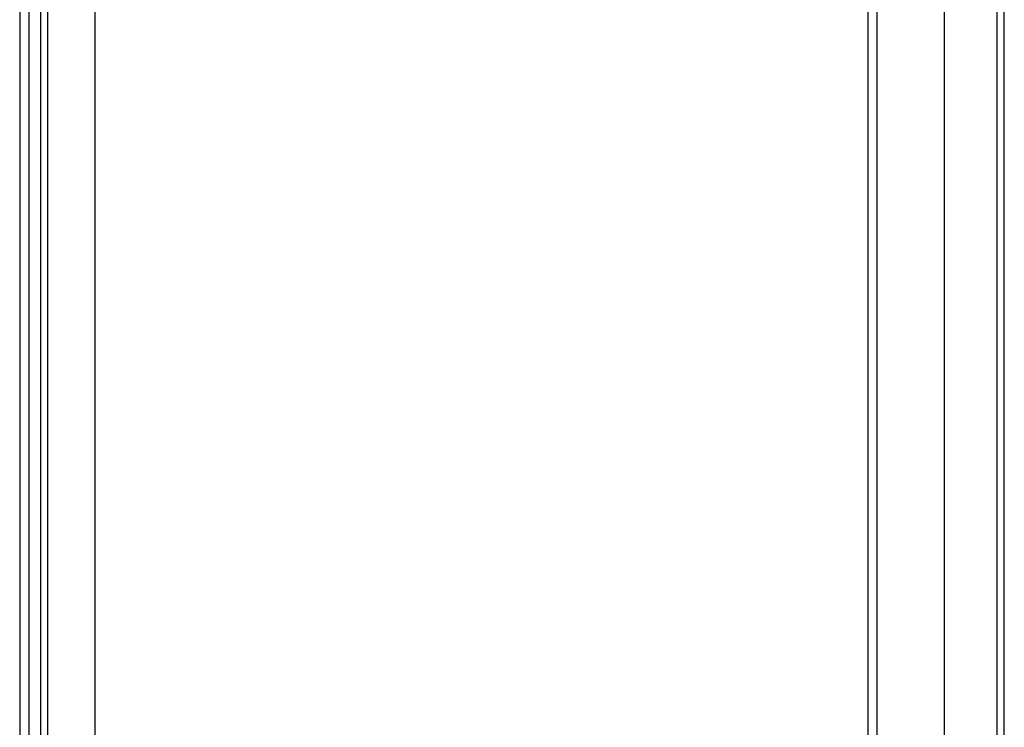
# Model space of a CAD drawing. Units: inches. Extents: x 5 to 129, y 4 to 100.
# Drawn here: x 55 to 64, y 31 to 36 of the extents above; entities that cross this region are included whole.
import ezdxf
from ezdxf.lldxf.tags import DXFTag

# ---------------------------------------------------------------- set-up
doc = ezdxf.new("R2010")
doc.units = ezdxf.units.IN
doc.header["$LTSCALE"] = 5
doc.header["$MEASUREMENT"] = 0
doc.layers.add('Default', color=7, linetype='Continuous')
tags = doc.linetypes.add('CACHE2', pattern=[0.375, 0.25, -0.125]).pattern_tags.tags
tags[6:7] = [DXFTag(74, 4), DXFTag(75, 0), DXFTag(340, '0'), DXFTag(46, 0.0), DXFTag(50, 0.0), DXFTag(44, 0.0), DXFTag(45, 0.0)]
tags[4:5] = [DXFTag(74, 4), DXFTag(75, 0), DXFTag(340, '0'), DXFTag(46, 0.0), DXFTag(50, 0.0), DXFTag(44, 0.0), DXFTag(45, 0.0)]
tags = doc.linetypes.add('CENTER2', pattern=[1.125, 0.75, -0.125, 0.125, -0.125]).pattern_tags.tags
tags[10:11] = [DXFTag(74, 4), DXFTag(75, 0), DXFTag(340, '0'), DXFTag(46, 0.0), DXFTag(50, 0.0), DXFTag(44, 0.0), DXFTag(45, 0.0)]
tags[8:9] = [DXFTag(74, 4), DXFTag(75, 0), DXFTag(340, '0'), DXFTag(46, 0.0), DXFTag(50, 0.0), DXFTag(44, 0.0), DXFTag(45, 0.0)]
tags[6:7] = [DXFTag(74, 4), DXFTag(75, 0), DXFTag(340, '0'), DXFTag(46, 0.0), DXFTag(50, 0.0), DXFTag(44, 0.0), DXFTag(45, 0.0)]
tags[4:5] = [DXFTag(74, 4), DXFTag(75, 0), DXFTag(340, '0'), DXFTag(46, 0.0), DXFTag(50, 0.0), DXFTag(44, 0.0), DXFTag(45, 0.0)]

# ---------------------------------------------------------------- blocks, each defined once
blk = doc.blocks.new('SE')
at = {"layer": 'Default', "color": 7, "linetype": 'CENTER2', "const_width": 0.0006}
blk.add_lwpolyline([(58.3737, 50.4415), (58.3737, 8.7308)], dxfattribs=at)

msp = doc.modelspace()

# ---------------------------------------------------------------- linework, layer by layer
at = {"color": 7, "linetype": 'Continuous'}
for p, q in [((56.0025, 47.7421), (56.0025, 11.4293)), ((55.3775, 47.7102), (55.3775, 11.4612)), ((63.5525, 11.7532), (63.5525, 47.4192))]:
    msp.add_line(p, q, dxfattribs=at)
at = {"color": 7, "linetype": 'CACHE2'}
for p, q in [((55.4525, 47.7102), (55.4525, 11.4612)), ((63.4925, 11.7532), (63.4925, 47.4192)), ((55.5525, 12.2742), (55.5525, 46.8982)), ((55.6125, 12.2742), (55.6125, 46.8982)), ((62.4215, 12.6612), (62.4215, 46.5112)), ((62.4965, 12.6612), (62.4965, 46.5112)), ((63.0555, 12.6612), (63.0555, 46.5112))]:
    msp.add_line(p, q, dxfattribs=at)

# ---------------------------------------------------------------- block references
msp.add_blockref('SE', (0, 0))

doc.saveas('drawing.dxf')
